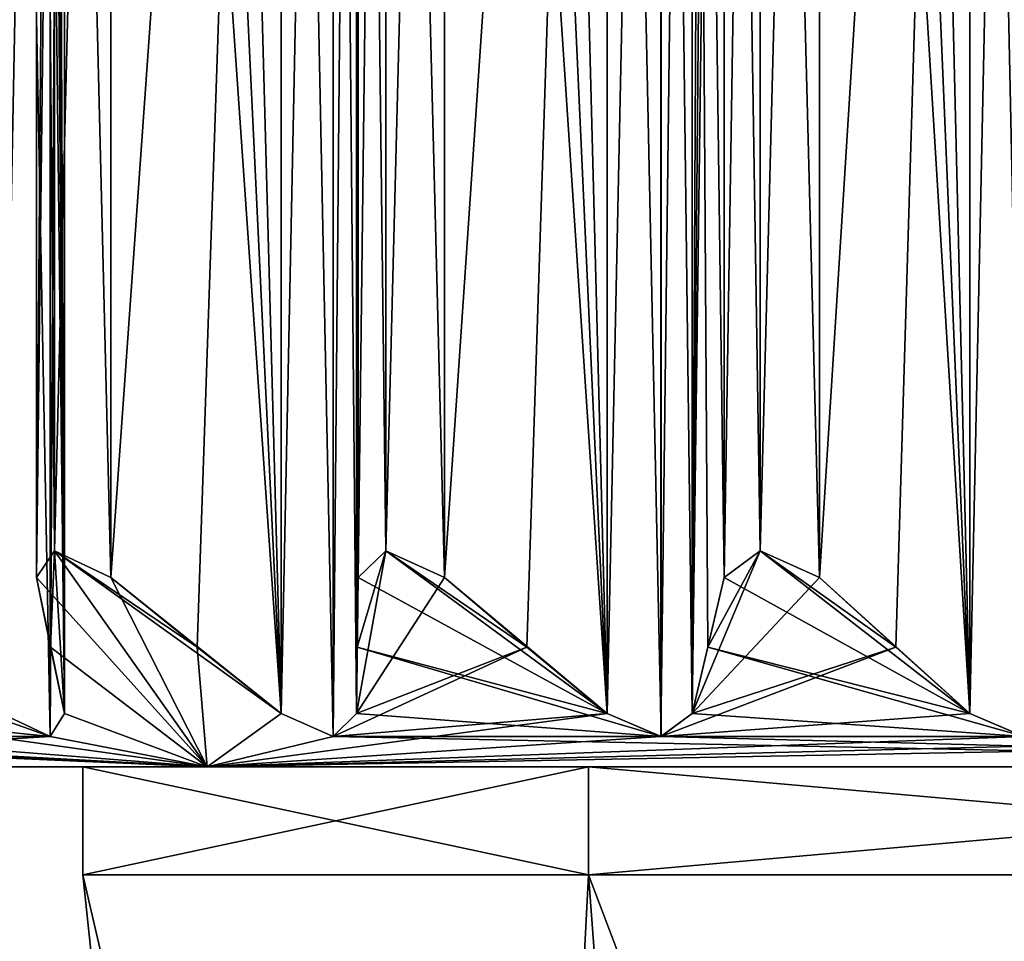
# Model space of a CAD drawing. Units: millimetres. Extents: x -57 to 198, y -425 to 232.
# Drawn here: x 178 to 182, y 100 to 104 of the extents above; entities that cross this region are included whole.
import ezdxf

# ---------------------------------------------------------------- set-up
doc = ezdxf.new("R2010")
doc.units = ezdxf.units.MM
doc.header["$LTSCALE"] = 52.148148
for name, color, linetype in [('540', 7, 'CONTINUOUS'), ('541', 7, 'CONTINUOUS'), ('542', 7, 'CONTINUOUS'), ('543', 7, 'CONTINUOUS'), ('560', 7, 'CONTINUOUS'), ('561', 7, 'CONTINUOUS'), ('563', 7, 'CONTINUOUS'), ('593', 7, 'CONTINUOUS'), ('594', 7, 'CONTINUOUS'), ('595', 7, 'CONTINUOUS'), ('596', 7, 'CONTINUOUS'), ('597', 7, 'CONTINUOUS'), ('598', 7, 'CONTINUOUS'), ('599', 7, 'CONTINUOUS'), ('600', 7, 'CONTINUOUS'), ('601', 7, 'CONTINUOUS'), ('602', 7, 'CONTINUOUS'), ('603', 7, 'CONTINUOUS'), ('604', 7, 'CONTINUOUS'), ('605', 7, 'CONTINUOUS'), ('637', 7, 'CONTINUOUS'), ('638', 7, 'CONTINUOUS'), ('639', 7, 'CONTINUOUS'), ('640', 7, 'CONTINUOUS'), ('641', 7, 'CONTINUOUS'), ('642', 7, 'CONTINUOUS'), ('643', 7, 'CONTINUOUS'), ('644', 7, 'CONTINUOUS'), ('645', 7, 'CONTINUOUS'), ('646', 7, 'CONTINUOUS'), ('647', 7, 'CONTINUOUS'), ('648', 7, 'CONTINUOUS'), ('649', 7, 'CONTINUOUS')]:
    doc.layers.add(name, color=color, linetype=linetype)

msp = doc.modelspace()

# ---------------------------------------------------------------- linework, layer by layer
at = {"layer": '540', "linetype": 'Continuous'}
for points in [[(179.647, 85.6, 59), (181.5267, 85.6, 63.5392), (178.072, 100.5, 59), (179.647, 85.6, 59)], [(178.072, 100.5, 59), (181.5267, 85.6, 63.5392), (180.4151, 100.5, 64.6569), (178.072, 100.5, 59)], [(181.5267, 85.6, 63.5392), (186.072, 85.6, 65.4228), (180.4151, 100.5, 64.6569), (181.5267, 85.6, 63.5392)], [(180.4151, 100.5, 64.6569), (186.072, 85.6, 65.4228), (186.072, 100.5, 67), (180.4151, 100.5, 64.6569)]]:
    msp.add_3dface(points, dxfattribs=at)
at = {"layer": '541', "linetype": 'Continuous'}
for points in [[(178.072, 100.5, 59), (180.4151, 100.5, 64.6569), (178.072, 101, 59), (178.072, 100.5, 59)], [(178.072, 101, 59), (180.4151, 100.5, 64.6569), (180.4164, 101, 64.6556), (178.072, 101, 59)], [(180.4151, 100.5, 64.6569), (186.072, 100.5, 67), (180.4164, 101, 64.6556), (180.4151, 100.5, 64.6569)], [(180.4164, 101, 64.6556), (186.072, 100.5, 67), (186.072, 101, 67), (180.4164, 101, 64.6556)]]:
    msp.add_3dface(points, dxfattribs=at)
at = {"layer": '542', "linetype": 'Continuous'}
for points in [[(179.647, 85.6, 59), (178.072, 100.5, 59), (180.4151, 100.5, 53.3431), (179.647, 85.6, 59)], [(181.5267, 85.6, 54.4608), (179.647, 85.6, 59), (180.4151, 100.5, 53.3431), (181.5267, 85.6, 54.4608)], [(186.072, 100.5, 51), (181.5267, 85.6, 54.4608), (180.4151, 100.5, 53.3431), (186.072, 100.5, 51)], [(186.072, 85.6, 52.5772), (181.5267, 85.6, 54.4608), (186.072, 100.5, 51), (186.072, 85.6, 52.5772)]]:
    msp.add_3dface(points, dxfattribs=at)
at = {"layer": '543', "linetype": 'Continuous'}
for points in [[(178.072, 100.5, 59), (178.072, 101, 59), (180.4164, 101, 53.3444), (178.072, 100.5, 59)], [(180.4151, 100.5, 53.3431), (178.072, 100.5, 59), (180.4164, 101, 53.3444), (180.4151, 100.5, 53.3431)], [(186.072, 100.5, 51), (180.4151, 100.5, 53.3431), (186.072, 101, 51), (186.072, 100.5, 51)], [(186.072, 101, 51), (180.4151, 100.5, 53.3431), (180.4164, 101, 53.3444), (186.072, 101, 51)]]:
    msp.add_3dface(points, dxfattribs=at)
at = {"layer": '560', "linetype": 'Continuous'}
for points in [[(178.072, 101, 59), (180.4164, 101, 64.6556), (175.572, 101, 59), (178.072, 101, 59)], [(178.6474, 101, 51.5754), (178.072, 101, 59), (175.572, 101, 59), (178.6474, 101, 51.5754)], [(175.572, 101, 59), (180.4164, 101, 64.6556), (178.6474, 101, 66.4246), (175.572, 101, 59)], [(180.4164, 101, 53.3444), (178.072, 101, 59), (178.6474, 101, 51.5754), (180.4164, 101, 53.3444)], [(180.4164, 101, 64.6556), (186.072, 101, 67), (178.6474, 101, 66.4246), (180.4164, 101, 64.6556)], [(178.6474, 101, 66.4246), (186.072, 101, 67), (186.072, 101, 69.5), (178.6474, 101, 66.4246)], [(186.072, 101, 51), (180.4164, 101, 53.3444), (178.6474, 101, 51.5754), (186.072, 101, 51)], [(186.072, 101, 48.5), (186.072, 101, 51), (178.6474, 101, 51.5754), (186.072, 101, 48.5)]]:
    msp.add_3dface(points, dxfattribs=at)
at = {"layer": '561', "linetype": 'Continuous'}
for points in [[(177.8564, 101.8773, 66.8706), (178.6474, 101, 66.4246), (177.9403, 102.0001, 67.1317), (177.8564, 101.8773, 66.8706)], [(177.9403, 102.0001, 67.1317), (178.6474, 101, 66.4246), (178.9906, 101.2477, 67.0849), (177.9403, 102.0001, 67.1317)], [(178.2014, 101.8773, 67.2156), (177.9403, 102.0001, 67.1317), (178.6019, 101.555, 67.1493), (178.2014, 101.8773, 67.2156)], [(178.6019, 101.555, 67.1493), (177.9403, 102.0001, 67.1317), (178.9906, 101.2477, 67.0849), (178.6019, 101.555, 67.1493)], [(179.4759, 102.0001, 68.4202), (179.348, 101.8773, 68.1776), (180.5021, 101.2477, 68.1918), (179.4759, 102.0001, 68.4202)], [(179.7476, 101.8773, 68.4575), (179.4759, 102.0001, 68.4202), (180.1305, 101.555, 68.3226), (179.7476, 101.8773, 68.4575)], [(180.1305, 101.555, 68.3226), (179.4759, 102.0001, 68.4202), (180.5021, 101.2477, 68.1918), (180.1305, 101.555, 68.3226)], [(181.2119, 102.0001, 69.4225), (181.0438, 101.8773, 69.2058), (182.1829, 101.2477, 69.0193), (181.2119, 102.0001, 69.4225)], [(181.4859, 101.8773, 69.412), (181.2119, 102.0001, 69.4225), (181.8397, 101.555, 69.2127), (181.4859, 101.8773, 69.412)], [(181.8397, 101.555, 69.2127), (181.2119, 102.0001, 69.4225), (182.1829, 101.2477, 69.0193), (181.8397, 101.555, 69.2127)], [(177.9227, 101.555, 66.4701), (178.6474, 101, 66.4246), (177.8564, 101.8773, 66.8706), (177.9227, 101.555, 66.4701)], [(179.348, 101.8773, 68.1776), (179.3437, 101.555, 67.7718), (180.5021, 101.2477, 68.1918), (179.348, 101.8773, 68.1776)], [(181.0438, 101.8773, 69.2058), (180.9691, 101.555, 68.8069), (182.1829, 101.2477, 69.0193), (181.0438, 101.8773, 69.2058)], [(176.7493, 101.555, 64.9416), (176.8802, 101.2477, 64.5699), (177.9209, 101.1404, 65.8396), (176.7493, 101.555, 64.9416)], [(177.6942, 101.2477, 65.7324), (176.7493, 101.555, 64.9416), (177.9209, 101.1404, 65.8396), (177.6942, 101.2477, 65.7324)], [(177.9871, 101.2477, 66.0814), (178.6474, 101, 66.4246), (177.9227, 101.555, 66.4701), (177.9871, 101.2477, 66.0814)], [(179.3437, 101.555, 67.7718), (179.3396, 101.2477, 67.3778), (180.7518, 101.1404, 68.2149), (179.3437, 101.555, 67.7718)], [(180.5021, 101.2477, 68.1918), (179.3437, 101.555, 67.7718), (180.7518, 101.1404, 68.2149), (180.5021, 101.2477, 68.1918)], [(180.9691, 101.555, 68.8069), (180.8966, 101.2477, 68.4196), (182.4328, 101.1404, 68.9988), (180.9691, 101.555, 68.8069)], [(182.1829, 101.2477, 69.0193), (180.9691, 101.555, 68.8069), (182.4328, 101.1404, 68.9988), (182.1829, 101.2477, 69.0193)], [(176.8571, 101.1404, 64.3203), (178.6474, 101, 66.4246), (176.8802, 101.2477, 64.5699), (176.8571, 101.1404, 64.3203)], [(176.8802, 101.2477, 64.5699), (178.6474, 101, 66.4246), (177.9209, 101.1404, 65.8396), (176.8802, 101.2477, 64.5699)], [(177.9209, 101.1404, 65.8396), (178.6474, 101, 66.4246), (177.9871, 101.2477, 66.0814), (177.9209, 101.1404, 65.8396)], [(178.9906, 101.2477, 67.0849), (178.6474, 101, 66.4246), (179.2324, 101.1404, 67.1511), (178.9906, 101.2477, 67.0849)], [(179.3396, 101.2477, 67.3778), (179.2324, 101.1404, 67.1511), (180.7518, 101.1404, 68.2149), (179.3396, 101.2477, 67.3778)], [(180.8966, 101.2477, 68.4196), (180.7518, 101.1404, 68.2149), (182.4328, 101.1404, 68.9988), (180.8966, 101.2477, 68.4196)], [(175.4315, 101.1405, 59), (178.6474, 101, 66.4246), (175.4059, 101.1668, 59.1212), (175.4315, 101.1405, 59)], [(175.4059, 101.1668, 59.1212), (178.6474, 101, 66.4246), (175.5932, 101.1404, 60.8477), (175.4059, 101.1668, 59.1212)], [(175.572, 101, 59), (178.6474, 101, 66.4246), (175.4315, 101.1405, 59), (175.572, 101, 59)], [(175.5932, 101.1404, 60.8477), (178.6474, 101, 66.4246), (176.0732, 101.1404, 62.6393), (175.5932, 101.1404, 60.8477)], [(176.0732, 101.1404, 62.6393), (178.6474, 101, 66.4246), (176.8571, 101.1404, 64.3203), (176.0732, 101.1404, 62.6393)], [(178.6474, 101, 66.4246), (186.072, 101, 69.5), (179.2324, 101.1404, 67.1511), (178.6474, 101, 66.4246)], [(179.2324, 101.1404, 67.1511), (186.072, 101, 69.5), (180.7518, 101.1404, 68.2149), (179.2324, 101.1404, 67.1511)], [(180.7518, 101.1404, 68.2149), (186.072, 101, 69.5), (182.4328, 101.1404, 68.9988), (180.7518, 101.1404, 68.2149)]]:
    msp.add_3dface(points, dxfattribs=at)
at = {"layer": '563', "linetype": 'Continuous'}
for points in [[(177.8564, 101.8773, 51.1294), (177.9403, 102.0001, 50.8683), (177.9227, 101.555, 51.5299), (177.8564, 101.8773, 51.1294)], [(177.9227, 101.555, 51.5299), (177.9403, 102.0001, 50.8683), (177.9871, 101.2477, 51.9186), (177.9227, 101.555, 51.5299)], [(178.2014, 101.8773, 50.7844), (178.6474, 101, 51.5754), (177.9403, 102.0001, 50.8683), (178.2014, 101.8773, 50.7844)], [(177.9403, 102.0001, 50.8683), (178.6474, 101, 51.5754), (177.9871, 101.2477, 51.9186), (177.9403, 102.0001, 50.8683)], [(179.4759, 102.0001, 49.5797), (179.7476, 101.8773, 49.5425), (179.3396, 101.2477, 50.6222), (179.4759, 102.0001, 49.5797)], [(179.3437, 101.555, 50.2283), (179.4759, 102.0001, 49.5797), (179.3396, 101.2477, 50.6222), (179.3437, 101.555, 50.2283)], [(179.348, 101.8773, 49.8224), (179.4759, 102.0001, 49.5797), (179.3437, 101.555, 50.2283), (179.348, 101.8773, 49.8224)], [(181.2119, 102.0001, 48.5775), (181.4859, 101.8773, 48.588), (180.8966, 101.2477, 49.5804), (181.2119, 102.0001, 48.5775)], [(180.9691, 101.555, 49.1932), (181.2119, 102.0001, 48.5775), (180.8966, 101.2477, 49.5804), (180.9691, 101.555, 49.1932)], [(181.0438, 101.8773, 48.7942), (181.2119, 102.0001, 48.5775), (180.9691, 101.555, 49.1932), (181.0438, 101.8773, 48.7942)], [(178.6019, 101.555, 50.8507), (178.6474, 101, 51.5754), (178.2014, 101.8773, 50.7844), (178.6019, 101.555, 50.8507)], [(179.7476, 101.8773, 49.5425), (180.1304, 101.555, 49.6773), (179.3396, 101.2477, 50.6222), (179.7476, 101.8773, 49.5425)], [(181.4859, 101.8773, 48.588), (181.8396, 101.555, 48.7872), (180.8966, 101.2477, 49.5804), (181.4859, 101.8773, 48.588)], [(178.9906, 101.2477, 50.9151), (178.6474, 101, 51.5754), (178.6019, 101.555, 50.8507), (178.9906, 101.2477, 50.9151)], [(180.1304, 101.555, 49.6773), (180.5021, 101.2477, 49.8082), (179.2324, 101.1404, 50.8489), (180.1304, 101.555, 49.6773)], [(179.3396, 101.2477, 50.6222), (180.1304, 101.555, 49.6773), (179.2324, 101.1404, 50.8489), (179.3396, 101.2477, 50.6222)], [(181.8396, 101.555, 48.7872), (182.1829, 101.2477, 48.9807), (180.7517, 101.1404, 49.7851), (181.8396, 101.555, 48.7872)], [(180.8966, 101.2477, 49.5804), (181.8396, 101.555, 48.7872), (180.7517, 101.1404, 49.7851), (180.8966, 101.2477, 49.5804)], [(177.6942, 101.2477, 52.2676), (177.9209, 101.1404, 52.1604), (176.8571, 101.1404, 53.6798), (177.6942, 101.2477, 52.2676)], [(177.9871, 101.2477, 51.9186), (178.6474, 101, 51.5754), (177.9209, 101.1404, 52.1604), (177.9871, 101.2477, 51.9186)], [(180.7517, 101.1404, 49.7851), (178.6474, 101, 51.5754), (180.5021, 101.2477, 49.8082), (180.7517, 101.1404, 49.7851)], [(180.5021, 101.2477, 49.8082), (178.6474, 101, 51.5754), (179.2324, 101.1404, 50.8489), (180.5021, 101.2477, 49.8082)], [(179.2324, 101.1404, 50.8489), (178.6474, 101, 51.5754), (178.9906, 101.2477, 50.9151), (179.2324, 101.1404, 50.8489)], [(182.1829, 101.2477, 48.9807), (182.4327, 101.1404, 49.0012), (180.7517, 101.1404, 49.7851), (182.1829, 101.2477, 48.9807)], [(178.6474, 101, 51.5754), (175.572, 101, 59), (177.9209, 101.1404, 52.1604), (178.6474, 101, 51.5754)], [(177.9209, 101.1404, 52.1604), (175.572, 101, 59), (176.8571, 101.1404, 53.6798), (177.9209, 101.1404, 52.1604)], [(186.072, 101, 48.5), (178.6474, 101, 51.5754), (186.072, 101.1404, 48.3595), (186.072, 101, 48.5)], [(186.072, 101.1404, 48.3595), (178.6474, 101, 51.5754), (184.2243, 101.1404, 48.5212), (186.072, 101.1404, 48.3595)], [(184.2243, 101.1404, 48.5212), (178.6474, 101, 51.5754), (182.4327, 101.1404, 49.0012), (184.2243, 101.1404, 48.5212)], [(182.4327, 101.1404, 49.0012), (178.6474, 101, 51.5754), (180.7517, 101.1404, 49.7851), (182.4327, 101.1404, 49.0012)]]:
    msp.add_3dface(points, dxfattribs=at)
at = {"layer": '593', "linetype": 'Continuous'}
for points in [[(182.1829, 101.2477, 69.0193), (182.4328, 101.1404, 68.9988), (182.1829, 113, 69.0193), (182.1829, 101.2477, 69.0193)], [(182.4328, 101.1404, 68.9988), (182.4327, 113, 68.9989), (182.1829, 113, 69.0193), (182.4328, 101.1404, 68.9988)]]:
    msp.add_3dface(points, dxfattribs=at)
at = {"layer": '594', "linetype": 'Continuous'}
for points in [[(180.8966, 101.2477, 68.4196), (180.9562, 113, 68.738), (180.8966, 113, 68.4196), (180.8966, 101.2477, 68.4196)], [(180.9562, 113, 68.738), (180.8966, 101.2477, 68.4196), (180.9996, 112.814, 68.9699), (180.9562, 113, 68.738)], [(180.8966, 101.2477, 68.4196), (181.0438, 112.6227, 69.2058), (180.9996, 112.814, 68.9699), (180.8966, 101.2477, 68.4196)], [(180.8966, 101.2477, 68.4196), (181.0438, 101.8773, 69.2058), (181.0438, 112.6227, 69.2058), (180.8966, 101.2477, 68.4196)], [(180.8966, 101.2477, 68.4196), (180.9691, 101.555, 68.8069), (181.0438, 101.8773, 69.2058), (180.8966, 101.2477, 68.4196)]]:
    msp.add_3dface(points, dxfattribs=at)
at = {"layer": '595', "linetype": 'Continuous'}
for points in [[(181.0438, 101.8773, 69.2058), (181.2119, 102.0001, 69.4225), (181.0438, 112.6227, 69.2058), (181.0438, 101.8773, 69.2058)], [(181.0438, 112.6227, 69.2058), (181.2119, 102.0001, 69.4225), (181.2119, 112.4999, 69.4225), (181.0438, 112.6227, 69.2058)], [(181.4859, 101.8773, 69.412), (181.4859, 112.6227, 69.412), (181.2119, 112.4999, 69.4225), (181.4859, 101.8773, 69.412)], [(181.2119, 102.0001, 69.4225), (181.4859, 101.8773, 69.412), (181.2119, 112.4999, 69.4225), (181.2119, 102.0001, 69.4225)]]:
    msp.add_3dface(points, dxfattribs=at)
at = {"layer": '596', "linetype": 'Continuous'}
for points in [[(181.4859, 101.8773, 69.412), (181.8397, 101.555, 69.2127), (182.1829, 113, 69.0193), (181.4859, 101.8773, 69.412)], [(181.4859, 101.8773, 69.412), (182.1829, 113, 69.0193), (181.4859, 112.6227, 69.412), (181.4859, 101.8773, 69.412)], [(181.8397, 101.555, 69.2127), (182.1829, 101.2477, 69.0193), (182.1829, 113, 69.0193), (181.8397, 101.555, 69.2127)]]:
    msp.add_3dface(points, dxfattribs=at)
at = {"layer": '597', "linetype": 'Continuous'}
for points in [[(180.5021, 101.2477, 68.1918), (180.7518, 101.1404, 68.2149), (180.5021, 113, 68.1918), (180.5021, 101.2477, 68.1918)], [(180.7518, 101.1404, 68.2149), (180.7517, 113, 68.215), (180.5021, 113, 68.1918), (180.7518, 101.1404, 68.2149)], [(180.7518, 101.1404, 68.2149), (180.8966, 101.2477, 68.4196), (180.7517, 113, 68.215), (180.7518, 101.1404, 68.2149)], [(180.8966, 101.2477, 68.4196), (180.8966, 113, 68.4196), (180.7517, 113, 68.215), (180.8966, 101.2477, 68.4196)]]:
    msp.add_3dface(points, dxfattribs=at)
at = {"layer": '598', "linetype": 'Continuous'}
for points in [[(179.3396, 101.2477, 67.3778), (179.343, 113, 67.7017), (179.3396, 113, 67.3778), (179.3396, 101.2477, 67.3778)], [(179.343, 113, 67.7017), (179.3396, 101.2477, 67.3778), (179.3454, 112.814, 67.9376), (179.343, 113, 67.7017)], [(179.3396, 101.2477, 67.3778), (179.348, 112.6227, 68.1776), (179.3454, 112.814, 67.9376), (179.3396, 101.2477, 67.3778)], [(179.3396, 101.2477, 67.3778), (179.348, 101.8773, 68.1776), (179.348, 112.6227, 68.1776), (179.3396, 101.2477, 67.3778)], [(179.3396, 101.2477, 67.3778), (179.3437, 101.555, 67.7718), (179.348, 101.8773, 68.1776), (179.3396, 101.2477, 67.3778)]]:
    msp.add_3dface(points, dxfattribs=at)
at = {"layer": '599', "linetype": 'Continuous'}
for points in [[(179.348, 101.8773, 68.1776), (179.4759, 102.0001, 68.4202), (179.348, 112.6227, 68.1776), (179.348, 101.8773, 68.1776)], [(179.348, 112.6227, 68.1776), (179.4759, 102.0001, 68.4202), (179.4759, 112.4999, 68.4202), (179.348, 112.6227, 68.1776)], [(179.7476, 101.8773, 68.4575), (179.7476, 112.6227, 68.4575), (179.4759, 112.4999, 68.4202), (179.7476, 101.8773, 68.4575)], [(179.4759, 102.0001, 68.4202), (179.7476, 101.8773, 68.4575), (179.4759, 112.4999, 68.4202), (179.4759, 102.0001, 68.4202)]]:
    msp.add_3dface(points, dxfattribs=at)
at = {"layer": '600', "linetype": 'Continuous'}
for points in [[(179.7476, 101.8773, 68.4575), (180.1305, 101.555, 68.3226), (180.5021, 113, 68.1918), (179.7476, 101.8773, 68.4575)], [(179.7476, 101.8773, 68.4575), (180.5021, 113, 68.1918), (179.7476, 112.6227, 68.4575), (179.7476, 101.8773, 68.4575)], [(180.1305, 101.555, 68.3226), (180.5021, 101.2477, 68.1918), (180.5021, 113, 68.1918), (180.1305, 101.555, 68.3226)]]:
    msp.add_3dface(points, dxfattribs=at)
at = {"layer": '601', "linetype": 'Continuous'}
for points in [[(178.9906, 101.2477, 67.0849), (179.2324, 101.1404, 67.1511), (178.9906, 113, 67.0849), (178.9906, 101.2477, 67.0849)], [(179.2324, 101.1404, 67.1511), (179.2324, 113, 67.1512), (178.9906, 113, 67.0849), (179.2324, 101.1404, 67.1511)], [(179.2324, 101.1404, 67.1511), (179.3396, 101.2477, 67.3778), (179.2324, 113, 67.1512), (179.2324, 101.1404, 67.1511)], [(179.3396, 101.2477, 67.3778), (179.3396, 113, 67.3778), (179.2324, 113, 67.1512), (179.3396, 101.2477, 67.3778)]]:
    msp.add_3dface(points, dxfattribs=at)
at = {"layer": '602', "linetype": 'Continuous'}
for points in [[(177.9342, 113, 66.401), (177.9871, 101.2477, 66.0814), (177.8956, 112.814, 66.6338), (177.9342, 113, 66.401)], [(177.9871, 101.2477, 66.0814), (177.9342, 113, 66.401), (177.9871, 113, 66.0814), (177.9871, 101.2477, 66.0814)], [(177.9871, 101.2477, 66.0814), (177.8564, 112.6227, 66.8706), (177.8956, 112.814, 66.6338), (177.9871, 101.2477, 66.0814)], [(177.9871, 101.2477, 66.0814), (177.8564, 101.8773, 66.8706), (177.8564, 112.6227, 66.8706), (177.9871, 101.2477, 66.0814)], [(177.9871, 101.2477, 66.0814), (177.9227, 101.555, 66.4701), (177.8564, 101.8773, 66.8706), (177.9871, 101.2477, 66.0814)]]:
    msp.add_3dface(points, dxfattribs=at)
at = {"layer": '603', "linetype": 'Continuous'}
for points in [[(177.8564, 101.8773, 66.8706), (177.9403, 102.0001, 67.1317), (177.8564, 112.6227, 66.8706), (177.8564, 101.8773, 66.8706)], [(177.8564, 112.6227, 66.8706), (177.9403, 102.0001, 67.1317), (177.9403, 112.4999, 67.1317), (177.8564, 112.6227, 66.8706)], [(178.2014, 101.8773, 67.2156), (178.2014, 112.6227, 67.2156), (177.9403, 112.4999, 67.1317), (178.2014, 101.8773, 67.2156)], [(177.9403, 102.0001, 67.1317), (178.2014, 101.8773, 67.2156), (177.9403, 112.4999, 67.1317), (177.9403, 102.0001, 67.1317)]]:
    msp.add_3dface(points, dxfattribs=at)
at = {"layer": '604', "linetype": 'Continuous'}
for points in [[(178.2014, 101.8773, 67.2156), (178.6019, 101.555, 67.1493), (178.9906, 113, 67.0849), (178.2014, 101.8773, 67.2156)], [(178.2014, 101.8773, 67.2156), (178.9906, 113, 67.0849), (178.2014, 112.6227, 67.2156), (178.2014, 101.8773, 67.2156)], [(178.6019, 101.555, 67.1493), (178.9906, 101.2477, 67.0849), (178.9906, 113, 67.0849), (178.6019, 101.555, 67.1493)]]:
    msp.add_3dface(points, dxfattribs=at)
at = {"layer": '605', "linetype": 'Continuous'}
for points in [[(177.6942, 101.2477, 65.7324), (177.9209, 101.1404, 65.8396), (177.6942, 113, 65.7324), (177.6942, 101.2477, 65.7324)], [(177.9209, 101.1404, 65.8396), (177.9208, 113, 65.8396), (177.6942, 113, 65.7324), (177.9209, 101.1404, 65.8396)], [(177.9209, 101.1404, 65.8396), (177.9871, 101.2477, 66.0814), (177.9208, 113, 65.8396), (177.9209, 101.1404, 65.8396)], [(177.9871, 101.2477, 66.0814), (177.9871, 113, 66.0814), (177.9208, 113, 65.8396), (177.9871, 101.2477, 66.0814)]]:
    msp.add_3dface(points, dxfattribs=at)
at = {"layer": '637', "linetype": 'Continuous'}
for points in [[(177.6942, 113, 52.2676), (177.9208, 113, 52.1604), (177.6942, 101.2477, 52.2676), (177.6942, 113, 52.2676)], [(177.9208, 113, 52.1604), (177.9209, 101.1404, 52.1604), (177.6942, 101.2477, 52.2676), (177.9208, 113, 52.1604)], [(177.9208, 113, 52.1604), (177.9871, 113, 51.9186), (177.9209, 101.1404, 52.1604), (177.9208, 113, 52.1604)], [(177.9871, 113, 51.9186), (177.9871, 101.2477, 51.9186), (177.9209, 101.1404, 52.1604), (177.9871, 113, 51.9186)]]:
    msp.add_3dface(points, dxfattribs=at)
at = {"layer": '638', "linetype": 'Continuous'}
for points in [[(178.671, 113, 50.8622), (178.9906, 101.2477, 50.9151), (178.4382, 112.814, 50.8236), (178.671, 113, 50.8622)], [(178.671, 113, 50.8622), (178.9906, 113, 50.9151), (178.9906, 101.2477, 50.9151), (178.671, 113, 50.8622)], [(178.9906, 101.2477, 50.9151), (178.2014, 112.6227, 50.7844), (178.4382, 112.814, 50.8236), (178.9906, 101.2477, 50.9151)], [(178.9906, 101.2477, 50.9151), (178.2014, 101.8773, 50.7844), (178.2014, 112.6227, 50.7844), (178.9906, 101.2477, 50.9151)], [(178.9906, 101.2477, 50.9151), (178.6019, 101.555, 50.8507), (178.2014, 101.8773, 50.7844), (178.9906, 101.2477, 50.9151)]]:
    msp.add_3dface(points, dxfattribs=at)
at = {"layer": '639', "linetype": 'Continuous'}
for points in [[(177.8564, 101.8773, 51.1294), (177.8564, 112.6227, 51.1294), (177.9403, 112.4999, 50.8683), (177.8564, 101.8773, 51.1294)], [(178.2014, 101.8773, 50.7844), (177.9403, 102.0001, 50.8683), (178.2014, 112.6227, 50.7844), (178.2014, 101.8773, 50.7844)], [(178.2014, 112.6227, 50.7844), (177.9403, 102.0001, 50.8683), (177.9403, 112.4999, 50.8683), (178.2014, 112.6227, 50.7844)], [(177.9403, 102.0001, 50.8683), (177.8564, 101.8773, 51.1294), (177.9403, 112.4999, 50.8683), (177.9403, 102.0001, 50.8683)]]:
    msp.add_3dface(points, dxfattribs=at)
at = {"layer": '640', "linetype": 'Continuous'}
for points in [[(177.9871, 113, 51.9186), (177.8564, 101.8773, 51.1294), (177.9227, 101.555, 51.5299), (177.9871, 113, 51.9186)], [(177.8564, 101.8773, 51.1294), (177.9871, 113, 51.9186), (177.8564, 112.6227, 51.1294), (177.8564, 101.8773, 51.1294)], [(177.9871, 113, 51.9186), (177.9227, 101.555, 51.5299), (177.9871, 101.2477, 51.9186), (177.9871, 113, 51.9186)]]:
    msp.add_3dface(points, dxfattribs=at)
at = {"layer": '641', "linetype": 'Continuous'}
for points in [[(178.9906, 113, 50.9151), (179.2324, 113, 50.8488), (178.9906, 101.2477, 50.9151), (178.9906, 113, 50.9151)], [(179.2324, 113, 50.8488), (179.2324, 101.1404, 50.8489), (178.9906, 101.2477, 50.9151), (179.2324, 113, 50.8488)], [(179.2324, 113, 50.8488), (179.3396, 113, 50.6222), (179.2324, 101.1404, 50.8489), (179.2324, 113, 50.8488)], [(179.3396, 113, 50.6222), (179.3396, 101.2477, 50.6222), (179.2324, 101.1404, 50.8489), (179.3396, 113, 50.6222)]]:
    msp.add_3dface(points, dxfattribs=at)
at = {"layer": '642', "linetype": 'Continuous'}
for points in [[(180.1965, 113, 49.7006), (180.5021, 101.2477, 49.8082), (179.974, 112.814, 49.6223), (180.1965, 113, 49.7006)], [(180.1965, 113, 49.7006), (180.5021, 113, 49.8082), (180.5021, 101.2477, 49.8082), (180.1965, 113, 49.7006)], [(180.5021, 101.2477, 49.8082), (179.7476, 112.6227, 49.5425), (179.974, 112.814, 49.6223), (180.5021, 101.2477, 49.8082)], [(180.5021, 101.2477, 49.8082), (179.7476, 101.8773, 49.5425), (179.7476, 112.6227, 49.5425), (180.5021, 101.2477, 49.8082)], [(180.5021, 101.2477, 49.8082), (180.1304, 101.555, 49.6773), (179.7476, 101.8773, 49.5425), (180.5021, 101.2477, 49.8082)]]:
    msp.add_3dface(points, dxfattribs=at)
at = {"layer": '643', "linetype": 'Continuous'}
for points in [[(179.348, 101.8773, 49.8224), (179.348, 112.6227, 49.8224), (179.4759, 112.4999, 49.5797), (179.348, 101.8773, 49.8224)], [(179.7476, 101.8773, 49.5425), (179.4759, 102.0001, 49.5797), (179.7476, 112.6227, 49.5425), (179.7476, 101.8773, 49.5425)], [(179.7476, 112.6227, 49.5425), (179.4759, 102.0001, 49.5797), (179.4759, 112.4999, 49.5797), (179.7476, 112.6227, 49.5425)], [(179.4759, 102.0001, 49.5797), (179.348, 101.8773, 49.8224), (179.4759, 112.4999, 49.5797), (179.4759, 102.0001, 49.5797)]]:
    msp.add_3dface(points, dxfattribs=at)
at = {"layer": '644', "linetype": 'Continuous'}
for points in [[(179.3396, 113, 50.6222), (179.348, 101.8773, 49.8224), (179.3437, 101.555, 50.2283), (179.3396, 113, 50.6222)], [(179.348, 101.8773, 49.8224), (179.3396, 113, 50.6222), (179.348, 112.6227, 49.8224), (179.348, 101.8773, 49.8224)], [(179.3396, 113, 50.6222), (179.3437, 101.555, 50.2283), (179.3396, 101.2477, 50.6222), (179.3396, 113, 50.6222)]]:
    msp.add_3dface(points, dxfattribs=at)
at = {"layer": '645', "linetype": 'Continuous'}
for points in [[(180.5021, 113, 49.8082), (180.7517, 113, 49.785), (180.5021, 101.2477, 49.8082), (180.5021, 113, 49.8082)], [(180.7517, 113, 49.785), (180.7517, 101.1404, 49.7851), (180.5021, 101.2477, 49.8082), (180.7517, 113, 49.785)], [(180.7517, 113, 49.785), (180.8966, 113, 49.5804), (180.7517, 101.1404, 49.7851), (180.7517, 113, 49.785)], [(180.8966, 113, 49.5804), (180.8966, 101.2477, 49.5804), (180.7517, 101.1404, 49.7851), (180.8966, 113, 49.5804)]]:
    msp.add_3dface(points, dxfattribs=at)
at = {"layer": '646', "linetype": 'Continuous'}
for points in [[(181.9006, 113, 48.8216), (182.1829, 101.2477, 48.9807), (181.6951, 112.814, 48.7058), (181.9006, 113, 48.8216)], [(181.9006, 113, 48.8216), (182.1829, 113, 48.9807), (182.1829, 101.2477, 48.9807), (181.9006, 113, 48.8216)], [(182.1829, 101.2477, 48.9807), (181.4859, 112.6227, 48.588), (181.6951, 112.814, 48.7058), (182.1829, 101.2477, 48.9807)], [(182.1829, 101.2477, 48.9807), (181.4859, 101.8773, 48.588), (181.4859, 112.6227, 48.588), (182.1829, 101.2477, 48.9807)], [(182.1829, 101.2477, 48.9807), (181.8396, 101.555, 48.7872), (181.4859, 101.8773, 48.588), (182.1829, 101.2477, 48.9807)]]:
    msp.add_3dface(points, dxfattribs=at)
at = {"layer": '647', "linetype": 'Continuous'}
for points in [[(181.0438, 101.8773, 48.7942), (181.0438, 112.6227, 48.7942), (181.2119, 112.4999, 48.5775), (181.0438, 101.8773, 48.7942)], [(181.4859, 101.8773, 48.588), (181.2119, 102.0001, 48.5775), (181.4859, 112.6227, 48.588), (181.4859, 101.8773, 48.588)], [(181.4859, 112.6227, 48.588), (181.2119, 102.0001, 48.5775), (181.2119, 112.4999, 48.5775), (181.4859, 112.6227, 48.588)], [(181.2119, 102.0001, 48.5775), (181.0438, 101.8773, 48.7942), (181.2119, 112.4999, 48.5775), (181.2119, 102.0001, 48.5775)]]:
    msp.add_3dface(points, dxfattribs=at)
at = {"layer": '648', "linetype": 'Continuous'}
for points in [[(180.8966, 113, 49.5804), (181.0438, 101.8773, 48.7942), (180.9691, 101.555, 49.1932), (180.8966, 113, 49.5804)], [(181.0438, 101.8773, 48.7942), (180.8966, 113, 49.5804), (181.0438, 112.6227, 48.7942), (181.0438, 101.8773, 48.7942)], [(180.8966, 113, 49.5804), (180.9691, 101.555, 49.1932), (180.8966, 101.2477, 49.5804), (180.8966, 113, 49.5804)]]:
    msp.add_3dface(points, dxfattribs=at)
at = {"layer": '649', "linetype": 'Continuous'}
for points in [[(182.1829, 113, 48.9807), (182.4327, 113, 49.0011), (182.1829, 101.2477, 48.9807), (182.1829, 113, 48.9807)], [(182.4327, 113, 49.0011), (182.4327, 101.1404, 49.0012), (182.1829, 101.2477, 48.9807), (182.4327, 113, 49.0011)]]:
    msp.add_3dface(points, dxfattribs=at)

doc.saveas('drawing.dxf')
